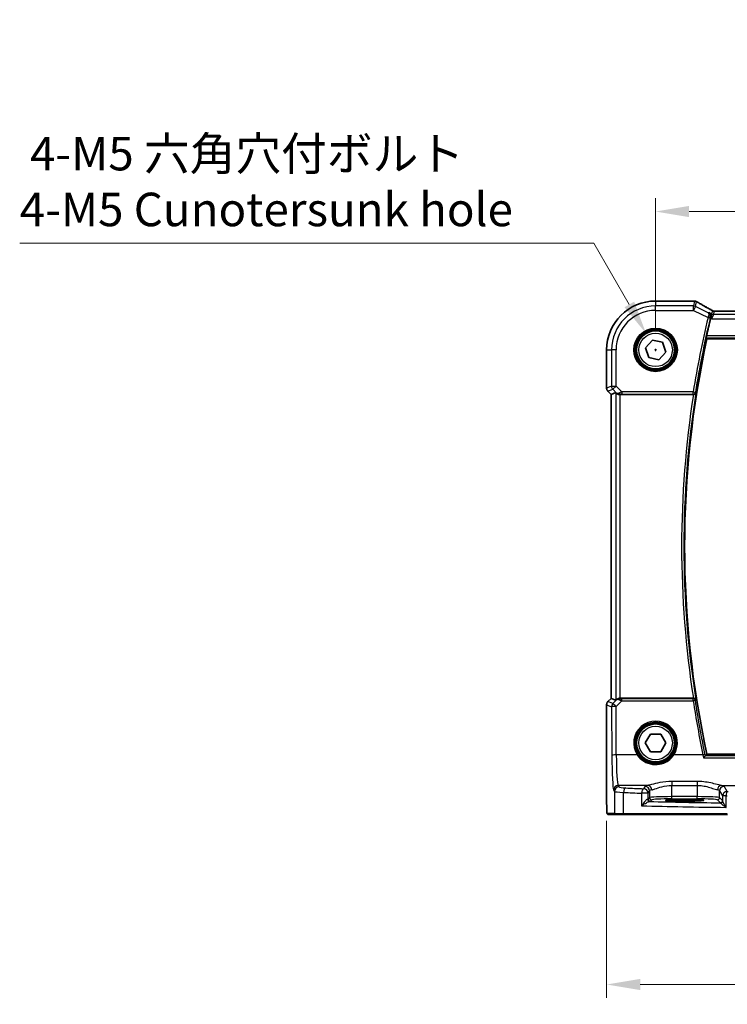
# Model space of a CAD drawing. Units: millimetres. Extents: x 0 to 6296, y 0 to 1124.
# Drawn here: x 1630 to 1789, y 382 to 603 of the extents above; entities that cross this region are included whole.
import ezdxf

# ---------------------------------------------------------------- set-up
doc = ezdxf.new("R2010")
doc.units = ezdxf.units.MM
for name, color, linetype, lineweight in [('Dimension (ISO)', 7, 'Continuous', 18), ('Visible (ISO)', 7, 'Continuous', 35), ('Visible Narrow (ISO)', 7, 'Continuous', 25)]:
    doc.layers.add(name, color=color, linetype=linetype, lineweight=lineweight)
doc.styles.add('Note Text (TK)', font='MS PGothic.ttf')
doc.dimstyles.new('Default - Method 1b (TK)', dxfattribs={"dimscale": 3, "dimtxt": 2.5, "dimasz": 2.5, "dimexe": 1, "dimexo": 1.5, "dimgap": 1, "dimtad": 1, "dimtoh": 1, "dimrnd": 1e-08, "dimdsep": 46, "dimtxsty": 'Note Text (TK)', "dimcen": 0.09, "dimdle": 5, "dimclrd": 100, "dimclre": 100, "dimclrt": 7, "dimadec": 1, "dimazin": 1, "dimtfac": 1, "dimtmove": 0, "dimatfit": 3, "dimfxl": 1, "dimtolj": 1, "dimlwd": -1, "dimlwe": -1, "dimarcsym": 0})

# ---------------------------------------------------------------- blocks, each defined once
blk = doc.blocks.new('*D27')
at = {"layer": 'Defpoints', "color": 0}
for p in [(1990.5, 559.68), (1772.5, 528.7), (1990.5, 528.7)]:
    blk.add_point(p, dxfattribs=at)
at = {"layer": 'Dimension (ISO)', "color": 100}
for p, q in [((1772.5, 533.2), (1772.5, 562.68)), ((1990.5, 533.2), (1990.5, 562.68)), ((1780, 559.68), (1983, 559.68))]:
    blk.add_line(p, q, dxfattribs=at)
for points in [[(1780, 560.93), (1780, 558.43), (1772.5, 559.68)], [(1983, 560.93), (1983, 558.43), (1990.5, 559.68)]]:
    blk.add_solid(points, dxfattribs=at)
at = {"layer": 'Dimension (ISO)', "color": 7, "insert": (1873.85, 566.43), "char_height": 7.5, "attachment_point": 4, "style": 'Note Text (TK)'}
blk.add_mtext('\\A1;218', dxfattribs=at)
blk = doc.blocks.new('*D28')
at = {"layer": 'Defpoints', "color": 0}
for p in [(1761.56, 427.77), (2001.45, 427.77), (1761.56, 386.61)]:
    blk.add_point(p, dxfattribs=at)
at = {"layer": 'Dimension (ISO)', "color": 100}
for p, q in [((1761.56, 423.27), (1761.56, 383.61)), ((2001.45, 423.27), (2001.45, 383.61)), ((1993.95, 386.61), (1769.06, 386.61))]:
    blk.add_line(p, q, dxfattribs=at)
for points in [[(1769.06, 387.86), (1769.06, 385.36), (1761.56, 386.61)], [(1993.95, 387.86), (1993.95, 385.36), (2001.45, 386.61)]]:
    blk.add_solid(points, dxfattribs=at)
at = {"layer": 'Dimension (ISO)', "color": 7, "insert": (1871.85, 393.36), "char_height": 7.5, "attachment_point": 4, "style": 'Note Text (TK)'}
blk.add_mtext('\\A1; 240', dxfattribs=at)
blk = doc.blocks.new('*D45')
at = {"layer": 'Defpoints', "color": 0}
for p in [(1770.38, 532.38), (1774.63, 525.02)]:
    blk.add_point(p, dxfattribs=at)
at = {"layer": 'Dimension (ISO)', "color": 100}
for p, q in [((1630.23, 552.57), (1758.72, 552.57)), ((1758.72, 552.57), (1766.63, 538.87)), ((1772.23, 528.7), (1772.77, 528.7)), ((1772.5, 528.43), (1772.5, 528.97))]:
    blk.add_line(p, q, dxfattribs=at)
blk.add_solid([(1767.71, 539.5), (1765.55, 538.25), (1770.38, 532.38)], dxfattribs=at)
at = {"layer": 'Dimension (ISO)', "color": 7, "insert": (1630.23, 566.4), "char_height": 7.5, "attachment_point": 4, "style": 'Note Text (TK)'}
blk.add_mtext('\\A1; 4-M5 六角穴付ボルト\\P4-M5 Cunotersunk hole', dxfattribs=at)

msp = doc.modelspace()

# ---------------------------------------------------------------- linework, layer by layer
at = {"layer": 'Visible (ISO)'}
for p, q in [((1772.5036, 539.6434), (1780.925, 539.6434)), ((1977.336, 537.3814), (1785.6713, 537.3814)), ((1770.2429, 529.1687), (1771.7815, 530.8908)), ((1770.965, 526.9751), (1770.2429, 529.1687)), ((1771.7815, 530.8908), (1774.0423, 530.4194)), ((1774.0423, 530.4194), (1774.7644, 528.2258)), ((1783.9896, 531.1972), (1979.0177, 531.1972)), ((1761.5574, 520.1337), (1761.5574, 528.6972)), ((1773.2257, 526.5036), (1770.965, 526.9751)), ((1774.7644, 528.2258), (1773.2257, 526.5036)), ((1762.5574, 518.7195), (1761.8503, 519.4266)), ((1762.5574, 518.7195), (1762.5588, 518.7201)), ((1762.5574, 450.6749), (1762.5574, 518.7195)), ((1763.5807, 519.1434), (1762.5588, 518.7201)), ((1764.5794, 518.6972), (1780.9698, 518.6972)), ((1761.8503, 449.9678), (1762.5574, 450.6749)), ((1762.5574, 450.6749), (1762.5588, 450.6744)), ((1763.5807, 450.2511), (1762.5588, 450.6744)), ((1780.9698, 450.6972), (1764.5794, 450.6972)), ((1761.5574, 427.7723), (1761.5574, 449.2607)), ((1770.1942, 440.6972), (1771.3489, 442.6972)), ((1771.3489, 442.6972), (1773.6583, 442.6972)), ((1773.6583, 442.6972), (1774.813, 440.6972)), ((1771.3489, 438.6972), (1770.1942, 440.6972)), ((1774.813, 440.6972), (1773.6583, 438.6972)), ((1773.6583, 438.6972), (1771.3489, 438.6972)), ((1979.0177, 438.1972), (1783.9896, 438.1972)), ((1780.0036, 428.0141), (1778.0036, 428.0141)), ((1778.0036, 427.6722), (1780.0036, 427.6722)), ((1761.8846, 424.6972), (1763.5309, 424.6972)), ((1765.4366, 424.6972), (1763.5309, 424.6972)), ((1788.5946, 424.6972), (1765.4366, 424.6972))]:
    msp.add_line(p, q, dxfattribs=at)
for centre in [(1772.5036, 528.6972), (1772.5036, 440.6972)]:
    msp.add_circle(centre, 4.25, dxfattribs=at)
for centre, radius, start, end in [((1772.5036, 528.6972), 10.9462, 90, 180), ((1780.925, 538.6434), 1, 84.953311, 90), ((1781.2483, 538.6158), 1, 59.356632, 85.274482), ((1998.3306, 484.6972), 219.5456, 166.559032, 167.591267), ((1998.3306, 484.6972), 219.3269, 167.759697, 192.240303), ((1762.5574, 520.1337), 1, 180, 225), ((1762.5574, 449.2607), 1, 135, 180)]:
    msp.add_arc(centre, radius, start, end, dxfattribs=at)
for centre, major_axis, ratio, start_param, end_param in [((1798.5921, 540.0922), (20.3369, -0.063), 0.04957287, 3.66859713, 3.69888999), ((1764.5794, 518.1409), (-0.9993, 1.0021), 0.03700701, 5.6291015, 6.2679172), ((1764.5794, 518.6097), (1, 0), 0.08748866, 1.57079633, 1.63956115), ((1764.5794, 451.2536), (-0.9993, -1.0021), 0.03700701, 0.01526811, 0.65408381), ((1764.5794, 450.7847), (-1, 0), 0.08748866, 1.5020315, 1.57079633), ((1778.0036, 427.8432), (3.2624, 0), 0.05240787, 1.57079633, 4.71238898), ((1780.0036, 427.8432), (-3.2624, 0), 0.05240787, 1.57079633, 4.71238898)]:
    msp.add_ellipse(centre, major_axis=major_axis, ratio=ratio, start_param=start_param, end_param=end_param, dxfattribs=at)
for points, knots in [([(1785.2443, 537.4885), (1784.9762, 537.6371), (1784.7146, 537.7827), (1784.2052, 538.0679), (1783.9574, 538.2075), (1783.4764, 538.48), (1783.2432, 538.6129), (1782.792, 538.8719), (1782.574, 538.998), (1782.154, 539.2427), (1781.9519, 539.3613), (1781.758, 539.4762)], [-0.943285575, -0.943285575, -0.943285575, -0.943285575, -0.890967157, -0.890967157, -0.83864874, -0.83864874, -0.786330322, -0.786330322, -0.734011905, -0.734011905, -0.681693487, -0.681693487, -0.681693487, -0.681693487]), ([(1784.4034, 537.0431), (1784.4046, 537.0424), (1784.4058, 537.0417), (1784.4979, 536.9884), (1784.5808, 536.9182), (1784.7178, 536.7507), (1784.7741, 536.6538), (1784.8508, 536.4416), (1784.8739, 536.3272), (1784.8786, 536.108), (1784.8681, 536.0075), (1784.8422, 535.9066)], [-0.000608782, -0.000608782, -0.000608782, -0.000608782, 0, 0, 0.046328126, 0.046328126, 0.090358399, 0.090358399, 0.131172289, 0.131172289, 0.163181081, 0.163181081, 0.163181081, 0.163181081]), ([(1785.4428, 537.4095), (1785.4276, 537.4134), (1785.4127, 537.4177), (1785.3837, 537.4269), (1785.3696, 537.4318), (1785.3423, 537.4421), (1785.3291, 537.4475), (1785.3034, 537.4587), (1785.291, 537.4644), (1785.267, 537.4763), (1785.2555, 537.4823), (1785.2443, 537.4885)], [0, 0, 0, 0, 0.0029467212, 0.0029467212, 0.0058934423, 0.0058934423, 0.0088401635, 0.0088401635, 0.0117868847, 0.0117868847, 0.0147336058, 0.0147336058, 0.0147336058, 0.0147336058]), ([(1785.4428, 537.4095), (1785.4484, 537.408), (1785.4548, 537.4064), (1785.4703, 537.4028), (1785.4794, 537.4009), (1785.5012, 537.3966), (1785.5139, 537.3943), (1785.5451, 537.3896), (1785.5634, 537.3872), (1785.6091, 537.3831), (1785.6363, 537.3814), (1785.6713, 537.3814)], [-0.121682666, -0.121682666, -0.121682666, -0.121682666, -0.1090514851, -0.1090514851, -0.0964203041, -0.0964203041, -0.0837891232, -0.0837891232, -0.0711579423, -0.0711579423, -0.0585267613, -0.0585267613, -0.0585267613, -0.0585267613]), ([(1783.8455, 531.376), (1783.8418, 531.3807), (1783.8399, 531.394), (1783.8405, 531.4425), (1783.8441, 531.4821), (1783.8561, 531.5729), (1783.8653, 531.6302), (1783.8876, 531.7513), (1783.9005, 531.8146), (1783.9136, 531.8741)], [0.0034060903, 0.0034060903, 0.0034060903, 0.0034060903, 0.0188834459, 0.0188834459, 0.0377668918, 0.0377668918, 0.0568763121, 0.0568763121, 0.0750262552, 0.0750262552, 0.0750262552, 0.0750262552]), ([(1763.8089, 518.9586), (1763.8729, 518.9003), (1763.955, 518.8426), (1764.155, 518.7482), (1764.2757, 518.7142), (1764.4347, 518.6986), (1764.4724, 518.6968), (1764.5107, 518.697)], [0.4186015433, 0.4186015433, 0.4186015433, 0.4186015433, 0.4530214688, 0.4530214688, 0.4905261815, 0.4905261815, 0.5017410096, 0.5017410096, 0.5017410096, 0.5017410096]), ([(1781.008, 518.6971), (1781.0587, 518.6968), (1781.108, 518.7034), (1781.2119, 518.7305), (1781.2639, 518.7536), (1781.3705, 518.8195), (1781.4201, 518.8666), (1781.4935, 518.9666), (1781.5188, 519.0199), (1781.5335, 519.0755), (1781.5337, 519.0764), (1781.534, 519.0774)], [-0.0851031683, -0.0851031683, -0.0851031683, -0.0851031683, -0.0697003705, -0.0697003705, -0.0506484503, -0.0506484503, -0.0248070523, -0.0248070523, 0, 0, 0.0004296211, 0.0004296211, 0.0004296211, 0.0004296211]), ([(1764.5107, 450.6974), (1764.4724, 450.6977), (1764.4346, 450.6958), (1764.2791, 450.6806), (1764.1611, 450.648), (1763.9593, 450.5549), (1763.8743, 450.4954), (1763.8089, 450.4358)], [0.8298982879, 0.8298982879, 0.8298982879, 0.8298982879, 0.8410982076, 0.8410982076, 0.8775623183, 0.8775623183, 0.9130044145, 0.9130044145, 0.9130044145, 0.9130044145]), ([(1781.534, 450.3171), (1781.5337, 450.318), (1781.5335, 450.319), (1781.5125, 450.3986), (1781.4697, 450.4722), (1781.3674, 450.5756), (1781.3157, 450.6135), (1781.2088, 450.6642), (1781.1577, 450.6809), (1781.0718, 450.695), (1781.0402, 450.6976), (1781.008, 450.6973)], [-0.0836255866, -0.0836255866, -0.0836255866, -0.0836255866, -0.0832244431, -0.0832244431, -0.0498763465, -0.0498763465, -0.0269329556, -0.0269329556, -0.0096692455, -0.0096692455, 0, 0, 0, 0]), ([(1783.2545, 437.3701), (1783.2554, 437.3712), (1783.2562, 437.3722), (1783.3017, 437.4254), (1783.3464, 437.4764), (1783.4309, 437.5701), (1783.471, 437.6134), (1783.5441, 437.6893), (1783.5772, 437.722), (1783.6248, 437.7647), (1783.6414, 437.7775), (1783.6516, 437.7821)], [-0.0831113694, -0.0831113694, -0.0831113694, -0.0831113694, -0.0827146911, -0.0827146911, -0.0620563127, -0.0620563127, -0.042121775, -0.042121775, -0.0221514422, -0.0221514422, -0.0059510334, -0.0059510334, -0.0059510334, -0.0059510334]), ([(1761.8783, 424.6972), (1761.8617, 424.6972), (1761.8459, 424.6989), (1761.8262, 424.7027), (1761.8226, 424.7034), (1761.8139, 424.7055), (1761.809, 424.7069), (1761.7947, 424.7115), (1761.7856, 424.7153), (1761.7635, 424.7265), (1761.7518, 424.7345), (1761.7195, 424.7594), (1761.7055, 424.7752), (1761.6489, 424.8486), (1761.6448, 424.8953), (1761.6206, 425.0648), (1761.6099, 425.1992), (1761.5955, 425.4566), (1761.5906, 425.5608), (1761.5788, 425.8665), (1761.5729, 426.0848), (1761.5594, 426.775), (1761.5574, 427.2809), (1761.5574, 427.7723)], [0, 0, 0, 0, 0.012766906, 0.012766906, 0.01463081, 0.01463081, 0.016461258, 0.016461258, 0.020132349, 0.020132349, 0.026500678, 0.026500678, 0.041208578, 0.041208578, 0.101047017, 0.101047017, 0.171185477, 0.171185477, 0.211695059, 0.211695059, 0.283160241, 0.283160241, 0.430585526, 0.430585526, 0.430585526, 0.430585526])]:
    msp.add_open_spline(points, degree=3, knots=knots, dxfattribs=at)
for points, degree in [([(1784.8422, 535.9066), (1784.827, 535.8472), (1784.8122, 535.7873), (1784.7983, 535.7292)], 3), ([(1783.8455, 531.376), (1783.9175, 531.2866), (1783.9896, 531.1972)], 2), ([(1781.008, 518.6971), (1780.995, 518.6972), (1780.9822, 518.6972), (1780.9698, 518.6972)], 3), ([(1780.9698, 450.6972), (1780.9822, 450.6972), (1780.995, 450.6973), (1781.008, 450.6973)], 3), ([(1783.6516, 437.7821), (1783.6553, 437.7838), (1783.6579, 437.7855), (1783.6593, 437.7873)], 3), ([(1783.9896, 438.1972), (1783.8244, 437.9924), (1783.6593, 437.7873)], 2), ([(1761.879, 424.6972), (1761.8788, 424.6972), (1761.8814, 424.6972), (1761.8846, 424.6972)], 3)]:
    msp.add_open_spline(points, degree=degree, dxfattribs=at)
at = {"layer": 'Visible Narrow (ISO)'}
for p, q in [((1772.5036, 539.6434), (1772.5036, 539.6421)), ((1772.5036, 539.6421), (1780.925, 539.6421)), ((1772.5036, 539.6421), (1772.5036, 538.5415)), ((1780.9951, 538.5415), (1772.5036, 538.5415)), ((1772.5036, 537.5429), (1772.5036, 538.5415)), ((1780.925, 539.6421), (1780.925, 539.6434)), ((1781.2483, 539.6144), (1780.9951, 538.5415)), ((1780.9951, 537.5429), (1780.9951, 538.5415)), ((1781.4417, 538.4361), (1780.9951, 537.5429)), ((1781.4417, 538.4361), (1781.6949, 539.509)), ((1784.2641, 537.0249), (1781.4417, 538.4361)), ((1772.5036, 537.5429), (1780.9951, 537.5429)), ((1780.9951, 537.5429), (1784.2382, 535.9213)), ((1784.2382, 535.9213), (1784.7226, 535.8054)), ((1785.0385, 536.7255), (1784.4034, 537.0431)), ((1784.7983, 535.7292), (1785.0136, 535.6215)), ((1785.0136, 535.6215), (1785.0385, 536.7255)), ((1785.4851, 536.6201), (1785.0136, 535.6215)), ((1785.2179, 537.4855), (1785.0385, 536.7255)), ((1785.4851, 536.6201), (1785.6645, 537.38)), ((1977.5222, 536.6201), (1785.4851, 536.6201)), ((1785.6645, 537.38), (1977.3428, 537.38)), ((1785.0136, 535.6215), (1977.9936, 535.6215)), ((1783.8455, 531.376), (1979.1618, 531.376)), ((1979.0937, 531.8741), (1783.9136, 531.8741)), ((1761.5574, 528.6972), (1761.5588, 528.6972)), ((1761.5588, 520.1337), (1761.5588, 528.6972)), ((1761.5588, 528.6972), (1762.6593, 528.6972)), ((1762.6593, 528.6972), (1762.6593, 520.5896)), ((1763.658, 528.6972), (1762.6593, 528.6972)), ((1763.658, 520.5896), (1763.658, 528.6972)), ((1762.6593, 520.5896), (1761.5588, 520.1337)), ((1762.6593, 520.5896), (1763.658, 520.5896)), ((1763.658, 520.5896), (1762.9518, 519.8834)), ((1764.9609, 519.2866), (1763.658, 520.5896)), ((1761.5588, 520.1337), (1761.5574, 520.1337)), ((1761.8503, 519.4266), (1761.8513, 519.4276)), ((1761.8513, 519.4276), (1762.9518, 519.8834)), ((1762.5588, 518.7201), (1761.8513, 519.4276)), ((1762.5588, 450.6744), (1762.5588, 518.7201)), ((1762.9518, 519.8834), (1763.7966, 519.0386)), ((1763.5807, 519.1434), (1763.5807, 450.2511)), ((1763.7966, 519.0386), (1763.8089, 518.9586)), ((1764.4984, 518.7772), (1764.5107, 518.697)), ((1764.5794, 450.6972), (1764.5794, 518.6972)), ((1780.93, 519.2866), (1764.9609, 519.2866)), ((1764.9609, 519.2866), (1764.9609, 518.7885)), ((1764.9609, 518.7885), (1780.93, 518.7885)), ((1780.93, 519.2866), (1781.4219, 519.2083)), ((1780.93, 518.7885), (1780.93, 519.2866)), ((1761.8513, 449.9669), (1761.8503, 449.9678)), ((1761.8513, 449.9669), (1762.5588, 450.6744)), ((1762.9603, 449.5075), (1761.8513, 449.9669)), ((1763.7954, 450.348), (1762.9603, 449.5075)), ((1763.6665, 448.8885), (1764.9168, 450.147)), ((1763.8089, 450.4358), (1763.7954, 450.348)), ((1764.4975, 450.6112), (1764.5107, 450.6974)), ((1764.9168, 450.147), (1764.9168, 450.6015)), ((1780.9262, 450.6015), (1764.9168, 450.6015)), ((1764.9168, 450.147), (1780.9262, 450.147)), ((1780.9262, 450.147), (1780.9262, 450.6015)), ((1761.5574, 449.2607), (1761.5588, 449.2607)), ((1761.5588, 427.7723), (1761.5588, 449.2607)), ((1761.5588, 449.2607), (1762.6678, 448.8013)), ((1762.6678, 448.8013), (1762.7177, 437.9215)), ((1763.7164, 438.0086), (1763.6665, 448.8885)), ((1768.4024, 438.0086), (1763.7164, 438.0086)), ((1783.1135, 438.0086), (1776.6049, 438.0086)), ((1783.2545, 437.3701), (1979.7528, 437.3701)), ((1979.3557, 437.7821), (1783.6516, 437.7821)), ((1763.1227, 430.1946), (1763.3312, 429.8466)), ((1764.3298, 430.8428), (1764.1213, 431.1908)), ((1770.7741, 431.1908), (1764.1213, 431.1908)), ((1770.1609, 430.9856), (1769.8344, 430.4406)), ((1770.833, 429.4444), (1771.1595, 429.9895)), ((1771.1595, 429.9895), (1771.1595, 428.4482)), ((1781.8401, 432.0835), (1776.1526, 432.0835)), ((1776.1526, 432.0835), (1776.1526, 431.2064)), ((1776.1526, 431.2064), (1781.8401, 431.2064)), ((1776.1526, 428.6717), (1776.1526, 431.2064)), ((1781.8401, 432.0835), (1781.8401, 431.2064)), ((1781.8401, 431.2064), (1781.8401, 428.6717)), ((1786.8332, 429.9895), (1787.5145, 428.8522)), ((1786.8332, 428.4482), (1786.8332, 429.9895)), ((1787.2186, 431.1908), (1803.1524, 431.1908)), ((1788.5131, 429.8484), (1787.8318, 430.9856)), ((1761.5588, 427.7723), (1761.5574, 427.7723)), ((1763.3312, 429.8466), (1763.3312, 424.8972)), ((1765.3371, 424.8972), (1765.3371, 429.6326)), ((1769.3848, 429.4444), (1769.3848, 426.6238)), ((1770.833, 429.4444), (1769.3848, 429.4444)), ((1770.833, 428.1217), (1770.833, 429.4444)), ((1771.1595, 428.4482), (1770.833, 428.1217)), ((1771.3323, 427.6224), (1771.6588, 427.9489)), ((1776.1526, 428.1724), (1776.1526, 428.6717)), ((1781.8401, 428.6717), (1776.1526, 428.6717)), ((1776.1526, 428.1724), (1781.8401, 428.1724)), ((1778.0036, 427.6722), (1778.0036, 428.0141)), ((1780.0036, 427.6722), (1780.0036, 428.0141)), ((1781.8401, 428.1724), (1781.8401, 428.6717)), ((1786.3339, 427.9489), (1786.9958, 427.287)), ((1787.4951, 427.7863), (1786.8332, 428.4482)), ((1788.2859, 428.8522), (1787.5145, 428.8522)), ((1787.5145, 428.8522), (1787.5145, 427.7241)), ((1788.2859, 426.269), (1788.2859, 428.8522)), ((1763.3312, 424.8972), (1761.6849, 424.8972)), ((1763.3312, 424.8972), (1765.3371, 424.8972)), ((1765.3371, 424.8972), (1788.5498, 424.8972))]:
    msp.add_line(p, q, dxfattribs=at)
for centre, radius in [((1772.5036, 528.6972), 4.8747), ((1772.5036, 528.6972), 4.6748), ((1772.5036, 528.6972), 4.5067), ((1772.5036, 528.6972), 4.3069), ((1772.5036, 528.6972), 3.75), ((1772.5036, 440.6972), 4.5067), ((1772.5036, 440.6972), 4.3069), ((1772.5036, 440.6972), 3.75)]:
    msp.add_circle(centre, radius, dxfattribs=at)
for centre, radius, start, end in [((1772.5036, 528.6972), 10.9448, 90, 180), ((1772.5036, 528.6972), 9.8443, 90, 180), ((1772.5036, 528.6972), 8.8457, 90, 180), ((1998.3306, 484.6972), 220.135, 166.544275, 170.959761), ((1998.3306, 484.6972), 219.6369, 166.544275, 170.959761), ((1998.3306, 484.6972), 220.0038, 171.10972, 188.89028), ((1998.3306, 484.6972), 219.5057, 170.988929, 189.011071)]:
    msp.add_arc(centre, radius, start, end, dxfattribs=at)
for centre, major_axis, ratio, start_param, end_param in [((1780.925, 538.6434), (0.088, 0.9961), 0.85909459, 0, 0.10243429), ((1780.9951, 537.5429), (-0.9732, 0.2298), 0.99855333, 4.48088869, 4.94388927), ((1781.2483, 538.6158), (0.0824, 0.9966), 0.84374206, 0, 0.09766065), ((1781.2483, 538.6158), (0.9732, -0.2298), 0.99855333, 1.33929603, 1.80229662), ((1781.2483, 538.6158), (0.5097, 0.8604), 0.8050364, 0, 0.08833756), ((1799.4309, 531.2999), (-20.9942, 10.526), 0.04684915, 0.58852293, 0.85277211), ((1784.2602, 536.0101), (0.4844, -0.1241), 0.17463983, 0.08863202, 1.53306728), ((1785.4851, 537.6187), (-0.9732, 0.2298), 0.99855333, 1.33929603, 1.80229662), ((1789.2247, 535.4882), (-4.0066, 1.9978), 0.02338606, 6.1731631, 6.28867888), ((1785.6645, 538.3787), (-0.9732, 0.2298), 0.99855333, 1.33929603, 1.80229662), ((1785.694, 538.3774), (-0.2512, -0.9679), 0.96974415, 6.0671251, 6.28318531), ((1789.6713, 536.3814), (-4.0068, 0.9985), 0.01374494, 6.2280837, 6.28044358), ((1763.658, 520.5896), (0.3827, -0.9239), 0.99839497, 4.3202575, 5.10452046), ((1762.5574, 520.1337), (-0.3827, 0.9239), 0.99839497, 1.17866484, 1.96292781), ((1764.5028, 519.7448), (-0.729, -0.6851), 0.46466527, 0.06680435, 0.85092148), ((1764.5028, 519.7448), (0.904, 0.4362), 0.95591855, 3.49172326, 4.27584039), ((1765.0047, 519.2429), (-1.0614, -0.3524), 0.0494607, 4.73719015, 5.47150947), ((1764.4984, 519.2753), (0.0295, -0.4991), 0.55941635, 5.1735807, 6.17784264), ((1765.0047, 518.7448), (-0.7085, 0.0027), 0.06162707, 4.77440992, 5.50872924), ((1780.93, 519.2866), (0.3803, 0.3246), 0.99345004, 4.00912503, 5.41565293), ((1762.5574, 449.2607), (0.3827, 0.9239), 0.99839497, 1.17866484, 1.96292781), ((1764.5016, 449.6419), (-0.9046, 0.4343), 0.95837897, 5.14776572, 5.93188285), ((1764.5016, 449.6419), (0.7308, -0.6831), 0.49764186, 2.28986789, 3.07398502), ((1764.4975, 450.1131), (0.0278, 0.4992), 0.53585557, 0.10341144, 1.07074075), ((1765.0041, 450.1477), (-1.0624, 0.3494), 0.02501308, 0.82404741, 1.49679956), ((1765.0041, 450.6458), (-0.7089, -0.0055), 0.06194438, 0.77415955, 1.4469117), ((1780.9262, 450.1034), (-0.3803, 0.3246), 0.99345013, 4.00913346, 5.4156445), ((1780.9262, 450.1034), (0.4944, 0.0748), 0.0861814, 0.08759319, 1.55775168), ((1998.3306, 483.0577), (0, -219.8875), 0.99997071, 4.8626241, 4.9187233), ((1763.6665, 448.8013), (-0.3827, -0.9239), 0.99839497, 4.3202575, 5.10452046), ((1763.6665, 448.8013), (-1, -0.0046), 0.08715483, 4.71198937, 6.23062524), ((1763.6665, 448.8013), (-0.7094, 0.7048), 0.06194553, 4.77385531, 6.23072459), ((1772.5036, 440.6997), (0, 4.9053), 0.99999533, 4.13170219, 8.43466842), ((1763.7164, 437.9215), (-1, -0.0046), 0.08715483, 4.71198937, 6.23062524), ((1763.1615, 438.6623), (0, -8.5), 0.05240778, 4.79965544, 6.19591884), ((1764.1601, 438.6623), (0, 7.5), 0.05939548, 1.65806279, 3.05432619), ((1768.4024, 437.9912), (0.1672, 0.1097), 0.07295324, 0.03499989, 1.52296476), ((1776.6049, 437.9912), (-0.1672, 0.1097), 0.07295324, 4.76022055, 6.24818542), ((1783.1135, 437.965), (0.4894, 0.1024), 0.08532074, 0.08758666, 1.55293999), ((1764.1213, 430.1946), (-0.8579, -0.5139), 0.9948398, 4.1749656, 5.74120053), ((1764.3298, 429.8466), (-0.8579, -0.5139), 0.9948398, 4.1749656, 5.74120053), ((1767.3257, 430.8565), (-3, 0), 0.08748866, 0.05235988, 1.05049348), ((1765.8343, 429.6326), (0.0501, 0.9987), 0.49667336, 0.1005866, 1.59568836), ((1807.5943, 437.0053), (-84, 0), 0.08748866, 1.05049348, 1.10456544), ((1769.8344, 429.4444), (0.044, 0.999), 0.44917542, 0.09770574, 1.59056969), ((1769.8344, 429.4444), (-0.8579, 0.5139), 0.9948398, 3.68357743, 5.24981236), ((1776.1526, 430.9582), (-6, 0), 0.08748866, 5.8240097, 6.23082543), ((1770.1609, 429.9895), (-0.8579, 0.5139), 0.9948398, 3.68357743, 5.24981236), ((1770.7741, 430.1946), (-0.1742, 0.9847), 0.89367403, 4.55555101, 6.08770949), ((1776.1526, 429.962), (5, 0), 0.1049864, 2.68241704, 3.08923278), ((1787.2186, 430.1946), (0.1742, 0.9847), 0.89367403, 0.19547582, 1.7276343), ((1781.8401, 429.962), (5, 0), 0.1049864, 0.05235988, 0.45917561), ((1787.8318, 429.9895), (0.8579, 0.5139), 0.9948398, 1.03337295, 2.59960788), ((1781.8401, 430.9582), (-6, 0), 0.08748866, 3.19395253, 3.60076827), ((1767.3257, 429.8603), (4, 0), 0.0656165, 3.19395253, 4.19208613), ((1807.5943, 436.0091), (85, 0), 0.08645939, 4.19208613, 4.24615809), ((1769.8344, 428.1258), (-1, 0), 0.07861167, 2.63710364, 3.08923278), ((1771.1475, 428.0878), (0.0472, -0.4978), 0.87450171, 4.6295741, 6.17507061), ((1771.3323, 428.1217), (-0.3536, 0.3536), 0.99726469, 0.78676769, 2.35482496), ((1776.1526, 428.4359), (-5, 0), 0.047167, 4.71238898, 6.23082543), ((1771.6588, 428.4482), (-0.3536, 0.3536), 0.99726469, 0.78676769, 2.35482496), ((1776.1526, 427.9365), (4.5, 0), 0.05240778, 1.57079633, 3.08923278), ((1781.8401, 428.4359), (-5, 0), 0.047167, 3.19395253, 4.71238898), ((1781.8401, 427.9365), (4.5, 0), 0.05240778, 0.05235988, 1.57079633), ((1786.3339, 428.4482), (0.3536, 0.3536), 0.99726469, 3.92836034, 5.49641762), ((1786.9958, 427.7863), (0.3536, 0.3536), 0.99726469, 3.92836034, 5.49641762), ((1787.0152, 427.7241), (0.492, 0.0891), 0.95935891, 4.59839547, 6.0966409), ((1788.5131, 428.8522), (-0.8579, -0.5139), 0.9948398, 4.1749656, 5.74120053), ((1788.5131, 428.8522), (0.0204, 0.9998), 0.227112, 0.08961425, 1.575431), ((1807.5943, 436.0091), (85, 0), 0.08645939, 4.48323177, 4.4864183), ((1807.5943, 437.0053), (-84, 0), 0.08748866, 1.34163911, 1.34482565), ((1807.5943, 430.5562), (85, 0), 0.05179122, 4.24615809, 4.48323177), ((1769.8344, 427.6265), (1.5, 0), 0.05240778, 5.77869629, 6.23082543), ((1807.5943, 431.5548), (-84, 0), 0.05240778, 1.12199028, 1.3230501), ((1761.8846, 424.8972), (0, -0.2), 0.99862953, 4.71238898, 6.28318531), ((1763.5309, 424.8972), (0, -0.2), 0.99862953, 4.71238898, 6.28318531), ((1765.4366, 424.8972), (0, -0.2), 0.49714293, 4.71238898, 6.28318531)]:
    msp.add_ellipse(centre, major_axis=major_axis, ratio=ratio, start_param=start_param, end_param=end_param, dxfattribs=at)
for points in [[(1780.925, 539.6421), (1781.0302, 539.6328), (1781.138, 539.6236), (1781.2483, 539.6144)], [(1784.4034, 537.0431), (1784.357, 537.037), (1784.3105, 537.0309), (1784.2641, 537.0249)], [(1784.8422, 535.9066), (1784.8417, 535.9066), (1784.8412, 535.9065), (1784.8407, 535.9064)], [(1785.2443, 537.4885), (1785.2452, 537.4881), (1785.2462, 537.4866), (1785.2474, 537.4842)], [(1781.0079, 518.6972), (1781.008, 518.6972), (1781.008, 518.6971), (1781.008, 518.6971)], [(1781.008, 450.6973), (1781.008, 450.6973), (1781.008, 450.6973), (1781.0079, 450.6972)], [(1783.1135, 438.0086), (1783.1612, 437.7949), (1783.2083, 437.5818), (1783.2545, 437.3701)], [(1783.6593, 437.7873), (1783.6397, 437.8816), (1783.6201, 437.9761), (1783.6002, 438.0707)]]:
    msp.add_open_spline(points, degree=3, dxfattribs=at)
for points, knots in [([(1784.3001, 536.09), (1784.2898, 536.0621), (1784.2794, 536.0341), (1784.2588, 535.9778), (1784.2485, 535.9496), (1784.2382, 535.9213)], [-0.00919671157, -0.00919671157, -0.00919671157, -0.00919671157, -0.00459835578, -0.00459835578, 0, 0, 0, 0]), ([(1784.7446, 535.894), (1784.7569, 535.9438), (1784.7654, 535.9942), (1784.7779, 536.1237), (1784.7763, 536.2009), (1784.756, 536.3647), (1784.7333, 536.4498), (1784.6591, 536.637), (1784.5982, 536.7341), (1784.4508, 536.902), (1784.3615, 536.9725), (1784.2641, 537.0249)], [-0.0809055827, -0.0809055827, -0.0809055827, -0.0809055827, -0.0730571947, -0.0730571947, -0.060499774, -0.060499774, -0.0451184061, -0.0451184061, -0.023089086, -0.023089086, 0.0004100458, 0.0004100458, 0.0004100458, 0.0004100458]), ([(1784.2641, 537.0249), (1784.309, 536.9957), (1784.3454, 536.9485), (1784.3944, 536.8239), (1784.4088, 536.7474), (1784.4117, 536.5916), (1784.4067, 536.5187), (1784.3836, 536.3741), (1784.3681, 536.3044), (1784.3334, 536.1847), (1784.3178, 536.1374), (1784.3001, 536.09)], [-0.0004100458, -0.0004100458, -0.0004100458, -0.0004100458, 0.023089086, 0.023089086, 0.0451184061, 0.0451184061, 0.060499774, 0.060499774, 0.0730571947, 0.0730571947, 0.0809055827, 0.0809055827, 0.0809055827, 0.0809055827]), ([(1784.7226, 535.8054), (1784.7262, 535.8203), (1784.7298, 535.8351), (1784.7371, 535.8647), (1784.7408, 535.8794), (1784.7446, 535.894)], [0, 0, 0, 0, 0.00459835578, 0.00459835578, 0.00919671157, 0.00919671157, 0.00919671157, 0.00919671157]), ([(1784.7446, 535.894), (1784.753, 535.8951), (1784.7614, 535.8962), (1784.7698, 535.8973), (1784.7934, 535.9003), (1784.8171, 535.9034), (1784.8407, 535.9064)], [0.261660176, 0.261660176, 0.261660176, 0.261660176, 0.288901074, 0.288901074, 0.288901074, 0.365667891, 0.365667891, 0.365667891, 0.365667891]), ([(1780.93, 518.7885), (1780.9373, 518.7799), (1780.9446, 518.7714), (1780.9519, 518.7628), (1780.9706, 518.7409), (1780.9892, 518.7191), (1781.0079, 518.6972)], [0.211098708, 0.211098708, 0.211098708, 0.211098708, 0.240671765, 0.240671765, 0.240671765, 0.316144645, 0.316144645, 0.316144645, 0.316144645]), ([(1781.534, 519.0774), (1781.5039, 519.1125), (1781.4739, 519.1476), (1781.4438, 519.1827), (1781.4365, 519.1912), (1781.4292, 519.1998), (1781.4219, 519.2083)], [-0.362087894, -0.362087894, -0.362087894, -0.362087894, -0.240671765, -0.240671765, -0.240671765, -0.211098708, -0.211098708, -0.211098708, -0.211098708]), ([(1781.0079, 450.6972), (1780.9891, 450.6752), (1780.9703, 450.6531), (1780.9515, 450.6311), (1780.9431, 450.6213), (1780.9347, 450.6114), (1780.9262, 450.6015)], [0.301979399, 0.301979399, 0.301979399, 0.301979399, 0.37803444, 0.37803444, 0.37803444, 0.412062206, 0.412062206, 0.412062206, 0.412062206]), ([(1781.4182, 450.1817), (1781.4266, 450.1916), (1781.435, 450.2014), (1781.4434, 450.2112), (1781.4736, 450.2465), (1781.5038, 450.2818), (1781.534, 450.3171)], [-0.412062206, -0.412062206, -0.412062206, -0.412062206, -0.37803444, -0.37803444, -0.37803444, -0.25603615, -0.25603615, -0.25603615, -0.25603615]), ([(1783.6002, 438.0707), (1783.4125, 438.9677), (1783.2304, 439.8659), (1782.827, 441.9215), (1782.6094, 443.0797), (1782.4011, 444.2395), (1782.0463, 446.2156), (1781.7186, 448.1966), (1781.4182, 450.1817)], [1.3644620097, 1.3644620097, 1.3644620097, 1.3644620097, 1.376993747, 1.376993747, 1.3931068851, 1.3931068851, 1.3931068851, 1.4205612027, 1.4205612027, 1.4205612027, 1.4205612027]), ([(1768.5692, 438.1013), (1768.3107, 438.4953), (1768.1119, 438.9285), (1767.7732, 440.106), (1767.7424, 440.8811), (1768.0618, 442.4519), (1768.4612, 443.2358), (1769.6422, 444.5242), (1770.4434, 445.0071), (1772.228, 445.4738), (1773.2153, 445.4287), (1775.1314, 444.7354), (1776.0199, 443.9942), (1777.1033, 442.1344), (1777.3142, 441.0341), (1777.0568, 439.3153), (1776.8096, 438.6677), (1776.438, 438.1013)], [-2.15148311, -2.15148311, -2.15148311, -2.15148311, -1.85102506, -1.85102506, -1.37029217, -1.37029217, -0.82900071, -0.82900071, -0.25586131, -0.25586131, 0.34723769, 0.34723769, 1.04342843, 1.04342843, 1.7196011, 1.7196011, 2.15148311, 2.15148311, 2.15148311, 2.15148311]), ([(1768.4024, 438.0086), (1768.5815, 437.7428), (1768.7869, 437.495), (1769.5175, 436.7715), (1770.1295, 436.3835), (1771.4529, 435.9032), (1772.161, 435.8032), (1773.5288, 435.9005), (1774.1854, 436.0856), (1775.2276, 436.6197), (1775.6419, 436.9205), (1776.2251, 437.5007), (1776.4279, 437.7459), (1776.6049, 438.0086)], [-0.979339656, -0.979339656, -0.979339656, -0.979339656, -0.88114931, -0.88114931, -0.663922404, -0.663922404, -0.454200133, -0.454200133, -0.252333407, -0.252333407, -0.097051311, -0.097051311, 0, 0, 0, 0]), ([(1776.438, 438.1013), (1776.2683, 437.8425), (1776.0738, 437.601), (1775.5144, 437.0294), (1775.117, 436.733), (1774.1172, 436.2067), (1773.4872, 436.0243), (1772.1749, 435.9284), (1771.4955, 436.0269), (1770.2259, 436.5003), (1769.6388, 436.8826), (1768.938, 437.5954), (1768.741, 437.8394), (1768.5692, 438.1013)], [0, 0, 0, 0, 0.097051311, 0.097051311, 0.252333407, 0.252333407, 0.454200133, 0.454200133, 0.663922404, 0.663922404, 0.88114931, 0.88114931, 0.979339656, 0.979339656, 0.979339656, 0.979339656]), ([(1776.1526, 432.0835), (1775.2204, 432.0835), (1774.2942, 431.9683), (1772.7627, 431.669), (1772.1262, 431.5009), (1771.2792, 431.2912), (1770.9985, 431.2259), (1770.7741, 431.1908)], [0, 0, 0, 0, 0.279684476, 0.279684476, 0.523400907, 0.523400907, 0.675723677, 0.675723677, 0.675723677, 0.675723677]), ([(1771.6705, 430.1946), (1771.8575, 430.2343), (1772.0915, 430.3084), (1772.7973, 430.5461), (1773.3277, 430.7366), (1774.604, 431.0758), (1775.3757, 431.2064), (1776.1526, 431.2064)], [-0.675723677, -0.675723677, -0.675723677, -0.675723677, -0.523400907, -0.523400907, -0.279684476, -0.279684476, 0, 0, 0, 0]), ([(1787.2186, 431.1908), (1786.891, 431.242), (1786.4436, 431.3582), (1785.4722, 431.6006), (1784.9757, 431.721), (1783.9456, 431.9175), (1783.4187, 431.9961), (1782.5339, 432.0687), (1782.187, 432.0835), (1781.8401, 432.0835)], [-0.675710548, -0.675710548, -0.675710548, -0.675710548, -0.453293423, -0.453293423, -0.270578187, -0.270578187, -0.104068533, -0.104068533, 0, 0, 0, 0]), ([(1781.8401, 431.2064), (1782.1291, 431.2064), (1782.4183, 431.1896), (1783.1556, 431.1072), (1783.5947, 431.0183), (1784.4531, 430.7955), (1784.8668, 430.6591), (1785.6763, 430.3843), (1786.0492, 430.2526), (1786.3221, 430.1946)], [0, 0, 0, 0, 0.104068533, 0.104068533, 0.270578187, 0.270578187, 0.453293423, 0.453293423, 0.675710548, 0.675710548, 0.675710548, 0.675710548]), ([(1761.6849, 424.8972), (1761.6618, 424.8972), (1761.6368, 424.9491), (1761.6151, 425.2341), (1761.5909, 425.552), (1761.5721, 426.1307), (1761.5643, 426.7121), (1761.5593, 427.0865), (1761.5588, 427.4554), (1761.5588, 427.7723)], [0, 0, 0, 0, 0.35283077, 0.35283077, 0.35283077, 0.74648264, 0.74648264, 0.74648264, 1, 1, 1, 1]), ([(1770.7098, 428.0878), (1770.6824, 428.0839), (1770.6506, 428.0728), (1770.5597, 428.0271), (1770.4965, 427.9829), (1770.3421, 427.8546), (1770.2499, 427.7641), (1770.0374, 427.5336), (1769.918, 427.3883), (1769.654, 427.0393), (1769.5123, 426.8311), (1769.3848, 426.6238)], [-0.276611873, -0.276611873, -0.276611873, -0.276611873, -0.251087506, -0.251087506, -0.210248518, -0.210248518, -0.157157835, -0.157157835, -0.088641111, -0.088641111, 0.000764497, 0.000764497, 0.000764497, 0.000764497]), ([(1787.5145, 427.7241), (1787.5113, 427.7415), (1787.5081, 427.7554), (1787.5017, 427.7762), (1787.4984, 427.783), (1787.4951, 427.7863)], [0, 0, 0, 0, 0.0187663047, 0.0187663047, 0.0375326094, 0.0375326094, 0.0375326094, 0.0375326094]), ([(1788.2859, 426.269), (1788.1841, 426.4264), (1788.0852, 426.5848), (1787.9073, 426.883), (1787.8261, 427.0253), (1787.698, 427.2654), (1787.6463, 427.3686), (1787.5749, 427.5281), (1787.5502, 427.59), (1787.5239, 427.6738), (1787.5172, 427.7017), (1787.5145, 427.7241)], [-0.243624652, -0.243624652, -0.243624652, -0.243624652, -0.176949912, -0.176949912, -0.114081303, -0.114081303, -0.062939583, -0.062939583, -0.024207532, -0.024207532, 0, 0, 0, 0]), ([(1769.3848, 426.6238), (1769.5735, 426.7604), (1769.7767, 426.8976), (1770.1444, 427.1275), (1770.3071, 427.2233), (1770.5887, 427.3752), (1770.7081, 427.4348), (1770.9015, 427.5194), (1770.9782, 427.5485), (1771.0833, 427.5787), (1771.1187, 427.586), (1771.1475, 427.5885)], [-0.000764497, -0.000764497, -0.000764497, -0.000764497, 0.088641111, 0.088641111, 0.157157835, 0.157157835, 0.210248518, 0.210248518, 0.251087506, 0.251087506, 0.276611873, 0.276611873, 0.276611873, 0.276611873]), ([(1786.9958, 427.287), (1787.004, 427.2847), (1787.0121, 427.2801), (1787.0282, 427.2661), (1787.0362, 427.2567), (1787.0441, 427.2451)], [-0.0375326094, -0.0375326094, -0.0375326094, -0.0375326094, -0.0187663047, -0.0187663047, 0, 0, 0, 0]), ([(1787.0441, 427.2451), (1787.0542, 427.23), (1787.0701, 427.2113), (1787.1239, 427.1551), (1787.1688, 427.1135), (1787.292, 427.0065), (1787.3771, 426.9373), (1787.5828, 426.7762), (1787.7098, 426.6808), (1787.9837, 426.4808), (1788.1334, 426.3745), (1788.2859, 426.269)], [0, 0, 0, 0, 0.024207532, 0.024207532, 0.062939583, 0.062939583, 0.114081303, 0.114081303, 0.176949912, 0.176949912, 0.243624652, 0.243624652, 0.243624652, 0.243624652])]:
    msp.add_open_spline(points, degree=3, knots=knots, dxfattribs=at)

# ---------------------------------------------------------------- dimensions: what is measured, and where the dimension line sits
at = {"layer": 'Dimension (ISO)', "color": 100}
dim = msp.add_diameter_dim_2p(p1=(1774.6286, 525.0166), p2=(1770.3786, 532.3778), text=' 4-M5 六角穴付ボルト\\P4-M5 Cunotersunk hole', dimstyle='Default - Method 1b (TK)', override={"dimtih": 1, "dimdec": 2, "dimlfac": 1, "dimtp": 0, "dimtm": 0, "dimtdec": 2, "dimtofl": 0}, dxfattribs=at)
dim.commit()
dim.dimension.update_dxf_attribs({"geometry": '*D45', "text_midpoint": (1683.5848, 552.5692), "dimtype": 163})
dim = msp.add_linear_dim(base=(1990.5036, 559.6823), p1=(1772.5036, 528.6972), p2=(1990.5036, 528.6972), angle=180, dimstyle='Default - Method 1b (TK)', override={"dimtoh": 0, "dimdec": 2, "dimtp": 0, "dimtm": 0, "dimtdec": 2, "dimtofl": 0, "dimatfit": 1}, dxfattribs=at)
dim.commit()
dim.dimension.update_dxf_attribs({"geometry": '*D27', "text_midpoint": (1881.5036, 559.6823), "dimtype": 160})
dim = msp.add_linear_dim(base=(1761.5588, 386.6128), p1=(2001.4485, 427.7723), p2=(1761.5588, 427.7723), angle=180, text=' 240', dimstyle='Default - Method 1b (TK)', override={"dimtoh": 0, "dimdec": 2, "dimtp": 0, "dimtm": 0, "dimtdec": 2, "dimtofl": 0, "dimatfit": 1}, dxfattribs=at)
dim.commit()
dim.dimension.update_dxf_attribs({"geometry": '*D28', "text_midpoint": (1881.5036, 386.6128), "dimtype": 160})

doc.saveas('drawing.dxf')
